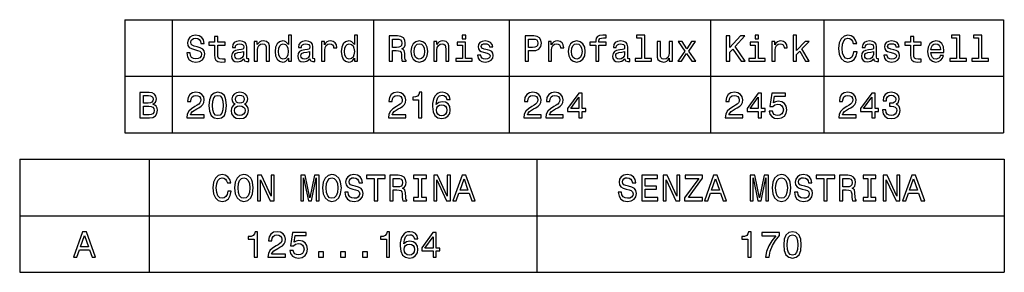
# Model space of a CAD drawing. Extents: x -1169 to 376, y -48 to 980.
# Drawn here: x 143 to 376, y 335 to 395 of the extents above; entities that cross this region are included whole.
import ezdxf

# ---------------------------------------------------------------- set-up
doc = ezdxf.new("R2010")
doc.units = 0
doc.layers.get('0').update_dxf_attribs({"linetype": 'CONTINUOUS'})

msp = doc.modelspace()

# ---------------------------------------------------------------- linework, layer by layer
at = {"color": 7}
for p, q in [((167.98, 395.15), (375.74, 395.15)), ((167.98, 381.78), (375.74, 381.78)), ((167.98, 368.42), (375.74, 368.42)), ((143.16, 362.22), (375.93, 362.22)), ((143.16, 348.86), (375.93, 348.86)), ((143.16, 335.49), (375.93, 335.49))]:
    msp.add_line(p, q, dxfattribs=at)
at = {"color": 7, "ltscale": 0.222767}
for p, q in [((167.98, 395.15), (167.98, 368.42)), ((179.19, 395.15), (179.19, 368.42)), ((226.83, 395.15), (226.83, 368.42)), ((258.85, 395.15), (258.85, 368.42)), ((306.49, 395.15), (306.49, 368.42)), ((333.3, 395.15), (333.3, 368.42)), ((375.74, 395.15), (375.74, 368.42)), ((143.16, 362.22), (143.16, 335.49)), ((173.79, 362.22), (173.79, 335.49)), ((265.38, 362.22), (265.38, 335.49)), ((375.93, 362.22), (375.93, 335.49))]:
    msp.add_line(p, q, dxfattribs=at)
at = {"color": 7}
for points in [[(183.43, 387.3), (182.64, 387.3), (182.81, 386.39), (183.24, 385.71), (183.91, 385.31), (184.81, 385.16), (185.7, 385.3), (186.37, 385.68), (186.79, 386.27), (186.94, 387.06), (186.81, 387.77), (186.45, 388.23), (185.86, 388.53), (185.08, 388.76), (184.4, 388.92), (183.96, 389.11), (183.71, 389.39), (183.63, 389.82), (183.71, 390.21), (183.94, 390.5), (184.28, 390.7), (184.76, 390.77), (185.24, 390.68), (185.62, 390.45), (185.87, 390.06), (185.99, 389.53), (186.78, 389.53), (186.78, 389.55), (186.64, 390.36), (186.24, 390.97), (185.6, 391.35), (184.73, 391.48), (183.95, 391.35), (183.35, 390.99), (182.96, 390.42), (182.82, 389.7), (182.93, 389.05), (183.26, 388.61), (183.78, 388.32), (184.49, 388.09), (185.19, 387.89), (185.72, 387.7), (186.04, 387.42), (186.15, 386.98), (186.05, 386.52), (185.78, 386.17), (185.37, 385.96), (184.84, 385.89), (184.26, 385.98), (183.81, 386.26), (183.52, 386.71)], [(189.23, 389.16), (189.23, 386.84), (189.28, 386.08), (189.52, 385.57), (190.01, 385.26), (190.83, 385.16), (191.73, 385.2), (191.73, 385.86), (191.07, 385.81), (190.47, 385.88), (190.15, 386.09), (190.01, 386.46), (189.99, 386.97), (189.99, 389.16), (191.73, 389.16), (191.73, 389.81), (189.99, 389.81), (189.99, 391.17), (189.23, 391.17), (189.23, 389.81), (187.91, 389.81), (187.91, 389.16)], [(206.67, 386.04), (206.67, 385.32), (207.43, 385.32), (207.43, 391.53), (206.68, 391.53), (206.68, 389.26), (206.1, 389.91), (205.75, 390.07), (205.34, 390.13), (204.61, 389.96), (204.04, 389.47), (203.66, 388.7), (203.54, 387.65), (203.66, 386.6), (204.04, 385.82), (204.61, 385.32), (205.34, 385.16), (205.75, 385.22), (206.11, 385.38)], [(222.29, 386.04), (222.29, 385.32), (223.05, 385.32), (223.05, 391.53), (222.3, 391.53), (222.3, 389.26), (221.72, 389.91), (221.36, 390.07), (220.96, 390.13), (220.22, 389.96), (219.65, 389.47), (219.28, 388.7), (219.15, 387.65), (219.28, 386.6), (219.65, 385.82), (220.22, 385.32), (220.96, 385.16), (221.36, 385.22), (221.73, 385.38)], [(230.5, 385.32), (231.3, 385.32), (231.3, 387.86), (232.13, 387.86), (232.73, 387.83), (233.11, 387.71), (233.32, 387.42), (233.41, 386.91), (233.45, 386.14), (233.5, 385.63), (233.6, 385.32), (234.51, 385.32), (234.51, 385.49), (234.31, 385.73), (234.24, 386.18), (234.18, 387.15), (234.04, 387.87), (233.84, 388.09), (233.53, 388.25), (233.87, 388.47), (234.11, 388.77), (234.27, 389.15), (234.32, 389.61), (234.2, 390.34), (233.86, 390.88), (233.28, 391.21), (232.51, 391.32), (230.5, 391.32)], [(248.6, 391.53), (247.8, 391.53), (247.8, 390.67), (248.6, 390.67)], [(262.63, 385.32), (263.42, 385.32), (263.42, 387.86), (264.3, 387.86), (265.2, 387.9), (265.9, 388.2), (266.36, 388.79), (266.52, 389.59), (266.4, 390.34), (266.05, 390.88), (265.48, 391.21), (264.7, 391.32), (262.63, 391.32)], [(279.33, 389.16), (279.33, 385.32), (280.09, 385.32), (280.09, 389.16), (281.82, 389.16), (281.82, 389.81), (280.09, 389.81), (280.09, 390.1), (280.15, 390.44), (280.35, 390.68), (280.69, 390.81), (281.17, 390.87), (281.82, 390.83), (281.82, 391.49), (281, 391.53), (280.26, 391.45), (279.74, 391.22), (279.43, 390.81), (279.33, 390.23), (279.33, 389.81), (277.94, 389.81), (277.94, 389.16)], [(290.2, 390.89), (290.2, 385.96), (288.63, 385.96), (288.63, 385.32), (292.52, 385.32), (292.52, 385.96), (290.96, 385.96), (290.96, 391.53), (289.01, 391.53), (289.01, 390.89)], [(310.21, 385.32), (311.01, 385.32), (311.01, 387.46), (311.72, 388.22), (313.73, 385.32), (314.7, 385.32), (312.28, 388.8), (314.63, 391.32), (313.58, 391.32), (311.01, 388.55), (311.01, 391.32), (310.21, 391.32)], [(317.86, 391.53), (317.05, 391.53), (317.05, 390.67), (317.86, 390.67)], [(326.02, 385.32), (326.78, 385.32), (326.78, 386.96), (327.57, 387.73), (328.94, 385.32), (329.79, 385.32), (328.09, 388.25), (329.84, 389.97), (328.88, 389.97), (326.78, 387.87), (326.78, 391.53), (326.02, 391.53)], [(340.31, 387.55), (340.13, 386.83), (339.85, 386.31), (339.45, 385.99), (338.98, 385.89), (338.42, 386.04), (337.98, 386.51), (337.69, 387.27), (337.59, 388.32), (337.69, 389.37), (337.97, 390.14), (338.41, 390.61), (338.98, 390.77), (339.4, 390.68), (339.75, 390.44), (340.03, 390.05), (340.22, 389.52), (341.04, 389.52), (340.78, 390.34), (340.33, 390.96), (339.72, 391.35), (338.98, 391.49), (338.07, 391.27), (337.37, 390.67), (336.92, 389.67), (336.76, 388.32), (336.92, 386.98), (337.37, 385.98), (338.07, 385.37), (338.98, 385.16), (339.79, 385.32), (340.44, 385.78), (340.9, 386.53), (341.14, 387.55)], [(353.75, 389.16), (353.75, 386.84), (353.8, 386.08), (354.05, 385.57), (354.53, 385.26), (355.35, 385.16), (356.25, 385.2), (356.25, 385.86), (355.59, 385.81), (355, 385.88), (354.68, 386.09), (354.54, 386.46), (354.51, 386.97), (354.51, 389.16), (356.25, 389.16), (356.25, 389.81), (354.51, 389.81), (354.51, 391.17), (353.75, 391.17), (353.75, 389.81), (352.44, 389.81), (352.44, 389.16)], [(364.65, 390.89), (364.65, 385.96), (363.09, 385.96), (363.09, 385.32), (366.97, 385.32), (366.97, 385.96), (365.41, 385.96), (365.41, 391.53), (363.46, 391.53), (363.46, 390.89)], [(369.86, 390.89), (369.86, 385.96), (368.29, 385.96), (368.29, 385.32), (372.18, 385.32), (372.18, 385.96), (370.62, 385.96), (370.62, 391.53), (368.66, 391.53), (368.66, 390.89)], [(196.17, 385.93), (196.17, 385.9), (196.21, 385.61), (196.34, 385.4), (196.89, 385.24), (197.31, 385.31), (197.31, 385.89), (197.13, 385.87), (196.89, 385.98), (196.84, 386.33), (196.84, 388.73), (196.74, 389.34), (196.44, 389.78), (195.91, 390.04), (195.17, 390.13), (194.44, 390.03), (193.9, 389.73), (193.57, 389.27), (193.45, 388.67), (193.45, 388.62), (194.14, 388.62), (194.2, 388.98), (194.39, 389.24), (194.7, 389.4), (195.14, 389.46), (195.56, 389.41), (195.87, 389.28), (196.05, 389.06), (196.11, 388.75), (196.07, 388.38), (195.94, 388.2), (195.59, 388.12), (194.94, 388.05), (194.2, 387.89), (193.67, 387.61), (193.36, 387.18), (193.26, 386.54), (193.35, 385.97), (193.62, 385.55), (194.05, 385.28), (194.65, 385.19), (195.45, 385.37)], [(198.62, 385.32), (199.38, 385.32), (199.38, 388), (199.45, 388.62), (199.71, 389.07), (200.09, 389.34), (200.61, 389.45), (201.03, 389.36), (201.29, 389.13), (201.42, 388.74), (201.46, 388.22), (201.46, 385.32), (202.22, 385.32), (202.22, 388.38), (202.19, 388.99), (202.03, 389.5), (201.52, 389.97), (200.73, 390.13), (200.28, 390.07), (199.91, 389.91), (199.59, 389.63), (199.34, 389.26), (199.34, 389.97), (198.62, 389.97)], [(205.47, 389.45), (205.97, 389.33), (206.35, 388.99), (206.58, 388.43), (206.66, 387.65), (206.58, 386.86), (206.35, 386.3), (205.97, 385.96), (205.47, 385.84), (205, 385.96), (204.63, 386.3), (204.39, 386.87), (204.31, 387.65), (204.39, 388.42), (204.63, 388.98), (205, 389.33)], [(211.78, 385.93), (211.78, 385.9), (211.83, 385.61), (211.96, 385.4), (212.5, 385.24), (212.92, 385.31), (212.92, 385.89), (212.74, 385.87), (212.5, 385.98), (212.46, 386.33), (212.46, 388.73), (212.35, 389.34), (212.05, 389.78), (211.52, 390.04), (210.78, 390.13), (210.05, 390.03), (209.52, 389.73), (209.18, 389.27), (209.07, 388.67), (209.07, 388.62), (209.75, 388.62), (209.81, 388.98), (210, 389.24), (210.31, 389.4), (210.75, 389.46), (211.18, 389.41), (211.48, 389.28), (211.66, 389.06), (211.72, 388.75), (211.69, 388.38), (211.55, 388.2), (211.2, 388.12), (210.56, 388.05), (209.81, 387.89), (209.28, 387.61), (208.97, 387.18), (208.88, 386.54), (208.96, 385.97), (209.23, 385.55), (209.66, 385.28), (210.26, 385.19), (211.07, 385.37)], [(214.52, 385.32), (215.28, 385.32), (215.28, 387.98), (215.35, 388.62), (215.59, 389.08), (215.97, 389.35), (216.48, 389.45), (216.86, 389.39), (217.14, 389.21), (217.32, 388.92), (217.38, 388.52), (218.15, 388.52), (218.04, 389.22), (217.76, 389.72), (217.28, 390.03), (216.63, 390.13), (216.19, 390.06), (215.81, 389.89), (215.47, 389.59), (215.21, 389.2), (215.21, 389.97), (214.52, 389.97)], [(221.09, 389.45), (221.59, 389.33), (221.97, 388.99), (222.19, 388.43), (222.28, 387.65), (222.19, 386.86), (221.97, 386.3), (221.59, 385.96), (221.09, 385.84), (220.61, 385.96), (220.25, 386.3), (220.01, 386.87), (219.93, 387.65), (220.01, 388.42), (220.25, 388.98), (220.61, 389.33)], [(232.28, 390.59), (232.81, 390.54), (233.18, 390.37), (233.41, 390.07), (233.49, 389.59), (233.41, 389.09), (233.17, 388.79), (232.77, 388.64), (232.23, 388.59), (231.3, 388.59), (231.3, 390.59)], [(235.62, 387.64), (235.76, 386.59), (236.15, 385.81), (236.79, 385.32), (237.63, 385.16), (238.47, 385.32), (239.1, 385.8), (239.5, 386.58), (239.65, 387.64), (239.5, 388.7), (239.1, 389.48), (238.47, 389.96), (237.63, 390.13), (236.79, 389.96), (236.15, 389.47), (235.76, 388.7)], [(236.4, 387.65), (236.47, 388.43), (236.72, 388.99), (237.11, 389.34), (237.63, 389.46), (238.15, 389.34), (238.54, 389), (238.78, 388.43), (238.87, 387.65), (238.78, 386.86), (238.54, 386.29), (238.15, 385.95), (237.63, 385.83), (237.11, 385.95), (236.72, 386.29), (236.47, 386.86)], [(241.05, 385.32), (241.81, 385.32), (241.81, 388), (241.89, 388.62), (242.14, 389.07), (242.53, 389.34), (243.05, 389.45), (243.46, 389.36), (243.72, 389.13), (243.85, 388.74), (243.89, 388.22), (243.89, 385.32), (244.65, 385.32), (244.65, 388.38), (244.62, 388.99), (244.46, 389.5), (243.95, 389.97), (243.16, 390.13), (242.72, 390.07), (242.35, 389.91), (242.03, 389.63), (241.77, 389.26), (241.77, 389.97), (241.05, 389.97)], [(248.58, 385.96), (248.58, 389.81), (246.62, 389.81), (246.62, 389.16), (247.82, 389.16), (247.82, 385.96), (246.26, 385.96), (246.26, 385.32), (250.15, 385.32), (250.15, 385.96)], [(253.73, 388.03), (253, 388.2), (252.45, 388.4), (252.27, 388.81), (252.32, 389.09), (252.5, 389.3), (252.8, 389.43), (253.22, 389.48), (253.63, 389.43), (253.95, 389.27), (254.15, 389.04), (254.24, 388.73), (254.98, 388.73), (254.98, 388.75), (254.86, 389.31), (254.5, 389.75), (253.95, 390.03), (253.22, 390.13), (252.49, 390.03), (251.95, 389.74), (251.61, 389.32), (251.51, 388.78), (251.59, 388.26), (251.83, 387.9), (252.23, 387.64), (252.81, 387.46), (253.65, 387.25), (254.17, 387.04), (254.31, 386.86), (254.36, 386.6), (254.28, 386.28), (254.08, 386.04), (253.74, 385.89), (253.29, 385.83), (252.81, 385.89), (252.47, 386.07), (252.24, 386.36), (252.14, 386.77), (251.41, 386.77), (251.53, 386.08), (251.88, 385.57), (252.44, 385.27), (253.22, 385.16), (254.03, 385.27), (254.63, 385.57), (254.99, 386.06), (255.12, 386.69), (255.03, 387.23), (254.76, 387.61), (254.32, 387.85)], [(264.49, 390.59), (265.01, 390.54), (265.39, 390.37), (265.61, 390.07), (265.69, 389.59), (265.6, 389.09), (265.37, 388.79), (264.97, 388.64), (264.43, 388.59), (263.42, 388.59), (263.42, 390.59)], [(268.15, 385.32), (268.91, 385.32), (268.91, 387.98), (268.99, 388.62), (269.22, 389.08), (269.6, 389.35), (270.11, 389.45), (270.49, 389.39), (270.78, 389.21), (270.95, 388.92), (271.01, 388.52), (271.78, 388.52), (271.68, 389.22), (271.39, 389.72), (270.92, 390.03), (270.27, 390.13), (269.83, 390.06), (269.45, 389.89), (269.11, 389.59), (268.84, 389.2), (268.84, 389.97), (268.15, 389.97)], [(272.85, 387.64), (272.98, 386.59), (273.38, 385.81), (274.01, 385.32), (274.86, 385.16), (275.7, 385.32), (276.33, 385.8), (276.73, 386.58), (276.88, 387.64), (276.73, 388.7), (276.33, 389.48), (275.7, 389.96), (274.86, 390.13), (274.01, 389.96), (273.38, 389.47), (272.98, 388.7)], [(273.62, 387.65), (273.7, 388.43), (273.94, 388.99), (274.33, 389.34), (274.86, 389.46), (275.38, 389.34), (275.77, 389), (276.01, 388.43), (276.1, 387.65), (276.01, 386.86), (275.77, 386.29), (275.38, 385.95), (274.86, 385.83), (274.33, 385.95), (273.94, 386.29), (273.7, 386.86)], [(286.24, 385.93), (286.24, 385.9), (286.28, 385.61), (286.41, 385.4), (286.96, 385.24), (287.38, 385.31), (287.38, 385.89), (287.2, 385.87), (286.96, 385.98), (286.91, 386.33), (286.91, 388.73), (286.81, 389.34), (286.51, 389.78), (285.98, 390.04), (285.24, 390.13), (284.51, 390.03), (283.97, 389.73), (283.64, 389.27), (283.52, 388.67), (283.52, 388.62), (284.21, 388.62), (284.27, 388.98), (284.46, 389.24), (284.77, 389.4), (285.21, 389.46), (285.63, 389.41), (285.94, 389.28), (286.12, 389.06), (286.18, 388.75), (286.14, 388.38), (286.01, 388.2), (285.66, 388.12), (285.01, 388.05), (284.27, 387.89), (283.74, 387.61), (283.43, 387.18), (283.33, 386.54), (283.42, 385.97), (283.69, 385.55), (284.12, 385.28), (284.72, 385.19), (285.52, 385.37)], [(297.47, 389.97), (296.71, 389.97), (296.71, 387.29), (296.62, 386.66), (296.37, 386.21), (295.98, 385.94), (295.47, 385.85), (295.07, 385.92), (294.81, 386.13), (294.66, 386.48), (294.62, 386.98), (294.62, 389.97), (293.86, 389.97), (293.86, 386.91), (293.89, 386.3), (294.05, 385.79), (294.56, 385.32), (295.36, 385.16), (295.79, 385.22), (296.16, 385.38), (296.48, 385.64), (296.74, 386.03), (296.74, 385.32), (297.47, 385.32)], [(299.65, 385.32), (300.84, 387.13), (302.07, 385.32), (302.98, 385.32), (301.32, 387.72), (302.89, 389.97), (302.01, 389.97), (300.88, 388.28), (299.74, 389.97), (298.84, 389.97), (300.38, 387.71), (298.76, 385.32)], [(317.83, 385.96), (317.83, 389.81), (315.88, 389.81), (315.88, 389.16), (317.07, 389.16), (317.07, 385.96), (315.51, 385.96), (315.51, 385.32), (319.4, 385.32), (319.4, 385.96)], [(320.99, 385.32), (321.75, 385.32), (321.75, 387.98), (321.83, 388.62), (322.07, 389.08), (322.45, 389.35), (322.96, 389.45), (323.34, 389.39), (323.62, 389.21), (323.79, 388.92), (323.86, 388.52), (324.62, 388.52), (324.52, 389.22), (324.24, 389.72), (323.76, 390.03), (323.11, 390.13), (322.67, 390.06), (322.29, 389.89), (321.95, 389.59), (321.69, 389.2), (321.69, 389.97), (320.99, 389.97)], [(345.08, 385.93), (345.08, 385.9), (345.12, 385.61), (345.25, 385.4), (345.8, 385.24), (346.22, 385.31), (346.22, 385.89), (346.04, 385.87), (345.8, 385.98), (345.75, 386.33), (345.75, 388.73), (345.65, 389.34), (345.35, 389.78), (344.82, 390.04), (344.08, 390.13), (343.35, 390.03), (342.81, 389.73), (342.48, 389.27), (342.37, 388.67), (342.37, 388.62), (343.05, 388.62), (343.11, 388.98), (343.3, 389.24), (343.61, 389.4), (344.05, 389.46), (344.47, 389.41), (344.78, 389.28), (344.96, 389.06), (345.02, 388.75), (344.98, 388.38), (344.85, 388.2), (344.5, 388.12), (343.85, 388.05), (343.11, 387.89), (342.58, 387.61), (342.27, 387.18), (342.18, 386.54), (342.26, 385.97), (342.53, 385.55), (342.96, 385.28), (343.56, 385.19), (344.36, 385.37)], [(349.8, 388.03), (349.07, 388.2), (348.52, 388.4), (348.34, 388.81), (348.39, 389.09), (348.57, 389.3), (348.87, 389.43), (349.29, 389.48), (349.7, 389.43), (350.02, 389.27), (350.22, 389.04), (350.31, 388.73), (351.05, 388.73), (351.05, 388.75), (350.92, 389.31), (350.57, 389.75), (350.02, 390.03), (349.29, 390.13), (348.56, 390.03), (348.02, 389.74), (347.68, 389.32), (347.58, 388.78), (347.66, 388.26), (347.9, 387.9), (348.3, 387.64), (348.88, 387.46), (349.72, 387.25), (350.24, 387.04), (350.38, 386.86), (350.43, 386.6), (350.35, 386.28), (350.15, 386.04), (349.81, 385.89), (349.36, 385.83), (348.88, 385.89), (348.54, 386.07), (348.3, 386.36), (348.21, 386.77), (347.47, 386.77), (347.6, 386.08), (347.95, 385.57), (348.51, 385.27), (349.29, 385.16), (350.1, 385.27), (350.7, 385.57), (351.06, 386.06), (351.19, 386.69), (351.1, 387.23), (350.83, 387.61), (350.39, 387.85)], [(358.6, 387.42), (361.64, 387.42), (361.65, 387.78), (361.52, 388.77), (361.13, 389.52), (360.53, 389.97), (359.73, 390.13), (358.94, 389.96), (358.33, 389.47), (357.94, 388.69), (357.81, 387.65), (357.94, 386.59), (358.32, 385.81), (358.92, 385.32), (359.7, 385.16), (360.37, 385.27), (360.93, 385.57), (361.33, 386.03), (361.57, 386.66), (360.81, 386.66), (360.66, 386.31), (360.43, 386.05), (359.79, 385.84), (359.3, 385.94), (358.93, 386.24), (358.69, 386.73), (358.6, 387.4)], [(358.6, 388.06), (358.7, 388.66), (358.93, 389.1), (359.28, 389.37), (359.75, 389.47), (360.21, 389.37), (360.56, 389.1), (360.78, 388.66), (360.86, 388.06)], [(196.08, 386.95), (195.98, 386.5), (195.7, 386.15), (195.29, 385.93), (194.78, 385.85), (194.45, 385.89), (194.22, 386.03), (194.07, 386.27), (194.03, 386.61), (194.06, 386.91), (194.2, 387.13), (194.75, 387.37), (195.45, 387.48), (196.08, 387.68)], [(211.7, 386.95), (211.59, 386.5), (211.32, 386.15), (210.9, 385.93), (210.39, 385.85), (210.06, 385.89), (209.83, 386.03), (209.68, 386.27), (209.64, 386.61), (209.67, 386.91), (209.81, 387.13), (210.37, 387.37), (211.07, 387.48), (211.7, 387.68)], [(286.15, 386.95), (286.05, 386.5), (285.77, 386.15), (285.36, 385.93), (284.85, 385.85), (284.52, 385.89), (284.28, 386.03), (284.14, 386.27), (284.09, 386.61), (284.13, 386.91), (284.27, 387.13), (284.82, 387.37), (285.52, 387.48), (286.15, 387.68)], [(344.99, 386.95), (344.89, 386.5), (344.61, 386.15), (344.2, 385.93), (343.69, 385.85), (343.36, 385.89), (343.13, 386.03), (342.98, 386.27), (342.94, 386.61), (342.97, 386.91), (343.11, 387.13), (343.66, 387.37), (344.36, 387.48), (344.99, 387.68)], [(174.67, 375.2), (175.27, 375.7), (175.43, 376.04), (175.48, 376.45), (175.37, 377.1), (175.03, 377.57), (174.49, 377.85), (173.73, 377.96), (171.59, 377.96), (171.59, 371.96), (173.85, 371.96), (174.65, 372.08), (175.25, 372.43), (175.62, 373), (175.75, 373.76), (175.67, 374.27), (175.46, 374.69), (175.13, 375)], [(173.56, 375.47), (172.39, 375.47), (172.39, 377.24), (173.63, 377.24), (174.1, 377.19), (174.43, 377.03), (174.62, 376.76), (174.69, 376.37), (174.62, 375.97), (174.41, 375.69), (174.05, 375.52)], [(182.68, 371.96), (186.81, 371.96), (186.81, 372.7), (183.55, 372.7), (183.73, 373.11), (184.04, 373.44), (185, 374.06), (185.51, 374.32), (186.08, 374.69), (186.49, 375.12), (186.72, 375.63), (186.81, 376.21), (186.66, 376.94), (186.25, 377.51), (185.63, 377.87), (184.83, 378), (184, 377.85), (183.37, 377.45), (182.96, 376.8), (182.82, 375.94), (182.82, 375.82), (183.61, 375.82), (183.61, 375.89), (183.69, 376.48), (183.92, 376.91), (184.29, 377.19), (184.78, 377.28), (185.28, 377.2), (185.66, 376.98), (185.9, 376.64), (185.98, 376.22), (185.92, 375.82), (185.76, 375.49), (185.48, 375.19), (185.1, 374.93), (184.59, 374.66), (183.75, 374.12), (183.15, 373.55), (182.79, 372.86), (182.68, 371.98)], [(187.91, 374.89), (188.04, 373.53), (188.45, 372.56), (189.1, 371.98), (190, 371.78), (190.89, 371.98), (191.54, 372.56), (191.93, 373.53), (192.07, 374.89), (191.93, 376.24), (191.77, 376.77), (191.54, 377.21), (190.89, 377.8), (190, 378), (189.1, 377.8), (188.45, 377.21), (188.04, 376.24)], [(188.74, 374.89), (188.81, 375.93), (189.03, 376.69), (189.42, 377.13), (190, 377.28), (190.57, 377.13), (190.96, 376.69), (191.17, 375.93), (191.24, 374.89), (191.17, 373.83), (190.96, 373.08), (190.57, 372.64), (190, 372.49), (189.42, 372.64), (189.03, 373.08), (188.81, 373.83)], [(194.13, 375.19), (193.69, 374.95), (193.39, 374.61), (193.2, 374.19), (193.13, 373.68), (193.27, 372.91), (193.67, 372.31), (194.32, 371.93), (195.2, 371.78), (196.07, 371.93), (196.72, 372.31), (197.12, 372.91), (197.27, 373.68), (197.2, 374.19), (197.02, 374.61), (196.71, 374.95), (196.27, 375.19), (196.62, 375.4), (196.86, 375.68), (197.01, 376.03), (197.06, 376.45), (196.92, 377.07), (196.56, 377.56), (195.97, 377.88), (195.2, 378), (194.42, 377.88), (193.83, 377.56), (193.46, 377.07), (193.33, 376.45), (193.38, 376.03), (193.52, 375.68)], [(194.15, 376.38), (194.22, 376.76), (194.43, 377.06), (194.76, 377.24), (195.2, 377.31), (195.63, 377.24), (195.96, 377.06), (196.17, 376.76), (196.25, 376.38), (196.17, 376), (195.96, 375.69), (195.63, 375.49), (195.2, 375.43), (194.76, 375.5), (194.43, 375.69), (194.22, 376)], [(230.32, 371.96), (234.44, 371.96), (234.44, 372.7), (231.18, 372.7), (231.37, 373.11), (231.68, 373.44), (232.64, 374.06), (233.15, 374.32), (233.72, 374.69), (234.12, 375.12), (234.36, 375.63), (234.44, 376.21), (234.3, 376.94), (233.89, 377.51), (233.27, 377.87), (232.46, 378), (231.63, 377.85), (231, 377.45), (230.6, 376.8), (230.46, 375.94), (230.46, 375.82), (231.24, 375.82), (231.24, 375.89), (231.32, 376.48), (231.56, 376.91), (231.93, 377.19), (232.42, 377.28), (232.92, 377.2), (233.29, 376.98), (233.54, 376.64), (233.62, 376.22), (233.56, 375.82), (233.4, 375.49), (233.12, 375.19), (232.74, 374.93), (232.23, 374.66), (231.38, 374.12), (230.79, 373.55), (230.43, 372.86), (230.32, 371.98)], [(237.48, 371.96), (238.26, 371.96), (238.26, 378), (237.68, 378), (237.52, 377.47), (237.21, 377.12), (236.73, 376.91), (236.08, 376.84), (236.08, 376.23), (237.48, 376.23)], [(244.91, 376.34), (244.75, 377.04), (244.37, 377.56), (243.78, 377.89), (243.02, 378), (242.51, 377.94), (242.07, 377.78), (241.68, 377.51), (241.35, 377.13), (241.09, 376.65), (240.9, 376.07), (240.78, 375.39), (240.75, 374.62), (240.88, 373.39), (241.31, 372.5), (241.99, 371.97), (242.92, 371.78), (243.76, 371.94), (244.4, 372.35), (244.82, 372.99), (244.96, 373.8), (244.82, 374.62), (244.42, 375.25), (243.81, 375.65), (243.05, 375.79), (242.22, 375.61), (241.61, 375.12), (241.74, 376.07), (242.02, 376.76), (242.44, 377.16), (243.03, 377.3), (243.46, 377.23), (243.79, 377.05), (244.01, 376.75), (244.12, 376.34)], [(262.34, 371.96), (266.47, 371.96), (266.47, 372.7), (263.21, 372.7), (263.39, 373.11), (263.7, 373.44), (264.66, 374.06), (265.17, 374.32), (265.74, 374.69), (266.15, 375.12), (266.38, 375.63), (266.47, 376.21), (266.32, 376.94), (265.91, 377.51), (265.29, 377.87), (264.49, 378), (263.66, 377.85), (263.03, 377.45), (262.62, 376.8), (262.48, 375.94), (262.48, 375.82), (263.27, 375.82), (263.27, 375.89), (263.35, 376.48), (263.58, 376.91), (263.95, 377.19), (264.44, 377.28), (264.94, 377.2), (265.32, 376.98), (265.56, 376.64), (265.64, 376.22), (265.58, 375.82), (265.42, 375.49), (265.14, 375.19), (264.76, 374.93), (264.25, 374.66), (263.41, 374.12), (262.81, 373.55), (262.45, 372.86), (262.34, 371.98)], [(267.55, 371.96), (271.67, 371.96), (271.67, 372.7), (268.41, 372.7), (268.59, 373.11), (268.9, 373.44), (269.86, 374.06), (270.37, 374.32), (270.94, 374.69), (271.35, 375.12), (271.58, 375.63), (271.67, 376.21), (271.52, 376.94), (271.12, 377.51), (270.49, 377.87), (269.69, 378), (268.86, 377.85), (268.23, 377.45), (267.82, 376.8), (267.69, 375.94), (267.69, 375.82), (268.47, 375.82), (268.47, 375.89), (268.55, 376.48), (268.78, 376.91), (269.15, 377.19), (269.65, 377.28), (270.15, 377.2), (270.52, 376.98), (270.76, 376.64), (270.85, 376.22), (270.79, 375.82), (270.62, 375.49), (270.35, 375.19), (269.97, 374.93), (269.46, 374.66), (268.61, 374.12), (268.01, 373.55), (267.66, 372.86), (267.55, 371.98)], [(275.34, 371.96), (276.11, 371.96), (276.11, 373.44), (276.97, 373.44), (276.97, 374.14), (276.11, 374.14), (276.11, 377.83), (275.33, 377.83), (272.7, 374.21), (272.7, 373.44), (275.34, 373.44)], [(309.98, 371.96), (314.1, 371.96), (314.1, 372.7), (310.84, 372.7), (311.03, 373.11), (311.34, 373.44), (312.3, 374.06), (312.81, 374.32), (313.38, 374.69), (313.78, 375.12), (314.02, 375.63), (314.1, 376.21), (313.96, 376.94), (313.55, 377.51), (312.93, 377.87), (312.12, 378), (311.29, 377.85), (310.66, 377.45), (310.26, 376.8), (310.12, 375.94), (310.12, 375.82), (310.9, 375.82), (310.9, 375.89), (310.98, 376.48), (311.22, 376.91), (311.59, 377.19), (312.08, 377.28), (312.58, 377.2), (312.95, 376.98), (313.2, 376.64), (313.28, 376.22), (313.22, 375.82), (313.06, 375.49), (312.78, 375.19), (312.4, 374.93), (311.89, 374.66), (311.04, 374.12), (310.45, 373.55), (310.09, 372.86), (309.98, 371.98)], [(317.77, 371.96), (318.55, 371.96), (318.55, 373.44), (319.4, 373.44), (319.4, 374.14), (318.55, 374.14), (318.55, 377.83), (317.76, 377.83), (315.13, 374.21), (315.13, 373.44), (317.77, 373.44)], [(320.35, 373.52), (320.54, 372.81), (320.97, 372.26), (321.59, 371.91), (322.39, 371.78), (323.26, 371.94), (323.94, 372.36), (324.37, 373.04), (324.54, 373.9), (324.39, 374.71), (323.98, 375.34), (323.33, 375.74), (322.49, 375.89), (321.84, 375.79), (321.34, 375.5), (321.58, 377.12), (324.21, 377.12), (324.21, 377.83), (321, 377.83), (320.53, 374.65), (321.22, 374.65), (321.72, 375.05), (322.36, 375.2), (322.91, 375.1), (323.34, 374.83), (323.6, 374.4), (323.7, 373.86), (323.6, 373.32), (323.33, 372.89), (322.9, 372.62), (322.36, 372.53), (321.9, 372.59), (321.55, 372.79), (321.29, 373.1), (321.16, 373.52)], [(336.8, 371.96), (340.92, 371.96), (340.92, 372.7), (337.66, 372.7), (337.84, 373.11), (338.15, 373.44), (339.11, 374.06), (339.62, 374.32), (340.2, 374.69), (340.6, 375.12), (340.83, 375.63), (340.92, 376.21), (340.77, 376.94), (340.37, 377.51), (339.75, 377.87), (338.94, 378), (338.11, 377.85), (337.48, 377.45), (337.07, 376.8), (336.94, 375.94), (336.94, 375.82), (337.72, 375.82), (337.72, 375.89), (337.8, 376.48), (338.03, 376.91), (338.41, 377.19), (338.9, 377.28), (339.4, 377.2), (339.77, 376.98), (340.01, 376.64), (340.1, 376.22), (340.04, 375.82), (339.88, 375.49), (339.6, 375.19), (339.22, 374.93), (338.71, 374.66), (337.86, 374.12), (337.26, 373.55), (336.91, 372.86), (336.8, 371.98)], [(344.59, 371.96), (345.37, 371.96), (345.37, 373.44), (346.22, 373.44), (346.22, 374.14), (345.37, 374.14), (345.37, 377.83), (344.58, 377.83), (341.95, 374.21), (341.95, 373.44), (344.59, 373.44)], [(347.14, 373.84), (347.14, 373.78), (347.28, 372.95), (347.68, 372.33), (348.32, 371.93), (349.17, 371.78), (350.07, 371.93), (350.74, 372.31), (351.18, 372.92), (351.33, 373.7), (351.26, 374.21), (351.07, 374.62), (350.76, 374.94), (350.35, 375.17), (350.91, 375.64), (351.11, 376.38), (350.98, 377.06), (350.6, 377.57), (350, 377.89), (349.17, 378), (348.39, 377.86), (347.79, 377.48), (347.41, 376.88), (347.28, 376.07), (347.28, 376.01), (348.05, 376.01), (348.11, 376.57), (348.34, 376.96), (348.7, 377.21), (349.21, 377.29), (349.66, 377.22), (349.99, 377.04), (350.19, 376.75), (350.27, 376.35), (350.19, 375.93), (349.98, 375.64), (349.62, 375.47), (349.13, 375.42), (348.79, 375.42), (348.79, 374.74), (349.21, 374.76), (349.76, 374.68), (350.16, 374.47), (350.41, 374.14), (350.49, 373.7), (350.4, 373.19), (350.15, 372.82), (349.75, 372.59), (349.22, 372.51), (348.68, 372.6), (348.28, 372.86), (348.03, 373.27), (347.93, 373.84)], [(193.96, 373.7), (194.04, 374.15), (194.29, 374.5), (194.68, 374.72), (195.2, 374.8), (195.71, 374.72), (196.1, 374.5), (196.35, 374.15), (196.44, 373.7), (196.35, 373.2), (196.1, 372.83), (195.71, 372.59), (195.2, 372.51), (194.68, 372.59), (194.29, 372.83), (194.04, 373.2)], [(244.13, 373.79), (244.03, 373.25), (243.79, 372.83), (243.4, 372.55), (242.92, 372.47), (242.41, 372.55), (242.02, 372.82), (241.77, 373.24), (241.69, 373.78), (241.77, 374.32), (242.02, 374.72), (242.41, 374.98), (242.95, 375.08), (243.42, 374.98), (243.79, 374.73), (244.03, 374.33)], [(273.43, 374.14), (275.34, 376.83), (275.34, 374.14)], [(315.86, 374.14), (317.77, 376.83), (317.77, 374.14)], [(342.68, 374.14), (344.59, 376.83), (344.59, 374.14)], [(173.75, 372.68), (172.39, 372.68), (172.39, 374.74), (173.67, 374.74), (174.22, 374.68), (174.61, 374.5), (174.84, 374.19), (174.92, 373.74), (174.84, 373.26), (174.62, 372.93), (174.26, 372.74)], [(192.36, 354.63), (192.19, 353.9), (191.9, 353.38), (191.5, 353.06), (191.04, 352.96), (190.47, 353.11), (190.03, 353.58), (189.74, 354.34), (189.64, 355.4), (189.74, 356.44), (190.02, 357.21), (190.46, 357.68), (191.04, 357.84), (191.45, 357.76), (191.8, 357.51), (192.08, 357.13), (192.27, 356.59), (193.09, 356.59), (192.83, 357.41), (192.38, 358.03), (191.77, 358.42), (191.04, 358.56), (190.12, 358.34), (189.42, 357.74), (188.97, 356.74), (188.81, 355.4), (188.97, 354.05), (189.42, 353.05), (190.12, 352.44), (191.04, 352.23), (191.84, 352.4), (192.49, 352.85), (192.95, 353.61), (193.19, 354.63)], [(193.94, 355.4), (194.1, 354.05), (194.55, 353.05), (195.25, 352.44), (196.16, 352.23), (197.07, 352.44), (197.78, 353.05), (198.22, 354.05), (198.38, 355.4), (198.22, 356.74), (198.03, 357.28), (197.78, 357.73), (197.07, 358.34), (196.64, 358.5), (196.16, 358.56), (195.24, 358.34), (194.54, 357.74), (194.1, 356.74)], [(214.76, 355.4), (214.91, 354.05), (215.36, 353.05), (216.06, 352.44), (216.98, 352.23), (217.89, 352.44), (218.6, 353.05), (219.04, 354.05), (219.2, 355.4), (219.04, 356.74), (218.85, 357.28), (218.6, 357.73), (217.89, 358.34), (217.46, 358.5), (216.98, 358.56), (216.06, 358.34), (215.36, 357.74), (214.91, 356.74)], [(220.82, 354.38), (220.03, 354.38), (220.21, 353.46), (220.64, 352.79), (221.3, 352.38), (222.2, 352.23), (223.09, 352.37), (223.76, 352.75), (224.18, 353.35), (224.34, 354.13), (224.21, 354.84), (223.85, 355.3), (223.26, 355.6), (222.47, 355.83), (221.8, 355.99), (221.36, 356.18), (221.1, 356.46), (221.03, 356.89), (221.1, 357.28), (221.33, 357.57), (221.67, 357.77), (222.15, 357.84), (222.63, 357.76), (223.02, 357.52), (223.27, 357.13), (223.39, 356.61), (224.17, 356.61), (224.17, 356.62), (224.04, 357.44), (223.63, 358.04), (222.99, 358.42), (222.12, 358.55), (221.35, 358.42), (220.74, 358.06), (220.35, 357.5), (220.21, 356.77), (220.33, 356.12), (220.65, 355.68), (221.17, 355.39), (221.88, 355.16), (222.58, 354.96), (223.11, 354.77), (223.43, 354.5), (223.54, 354.05), (223.44, 353.59), (223.17, 353.24), (222.76, 353.03), (222.24, 352.96), (221.65, 353.05), (221.2, 353.33), (220.91, 353.78)], [(285.46, 354.38), (284.67, 354.38), (284.85, 353.46), (285.28, 352.79), (285.94, 352.38), (286.84, 352.23), (287.73, 352.37), (288.4, 352.75), (288.82, 353.35), (288.98, 354.13), (288.85, 354.84), (288.49, 355.3), (287.9, 355.6), (287.11, 355.83), (286.44, 355.99), (286, 356.18), (285.74, 356.46), (285.67, 356.89), (285.74, 357.28), (285.97, 357.57), (286.32, 357.77), (286.79, 357.84), (287.27, 357.76), (287.66, 357.52), (287.91, 357.13), (288.03, 356.61), (288.81, 356.61), (288.81, 356.62), (288.68, 357.44), (288.27, 358.04), (287.63, 358.42), (286.76, 358.55), (285.99, 358.42), (285.38, 358.06), (284.99, 357.5), (284.85, 356.77), (284.97, 356.12), (285.29, 355.68), (285.81, 355.39), (286.52, 355.16), (287.22, 354.96), (287.75, 354.77), (288.07, 354.5), (288.18, 354.05), (288.08, 353.59), (287.81, 353.24), (287.4, 353.03), (286.88, 352.96), (286.29, 353.05), (285.84, 353.33), (285.55, 353.78)], [(321.04, 355.4), (321.19, 354.05), (321.64, 353.05), (322.34, 352.44), (323.26, 352.23), (324.17, 352.44), (324.87, 353.05), (325.32, 354.05), (325.48, 355.4), (325.32, 356.74), (325.12, 357.28), (324.87, 357.73), (324.17, 358.34), (323.73, 358.5), (323.26, 358.56), (322.33, 358.34), (321.63, 357.74), (321.19, 356.74)], [(327.1, 354.38), (326.31, 354.38), (326.48, 353.46), (326.91, 352.79), (327.58, 352.38), (328.48, 352.23), (329.37, 352.37), (330.04, 352.75), (330.46, 353.35), (330.61, 354.13), (330.49, 354.84), (330.12, 355.3), (329.53, 355.6), (328.75, 355.83), (328.07, 355.99), (327.63, 356.18), (327.38, 356.46), (327.3, 356.89), (327.38, 357.28), (327.61, 357.57), (327.95, 357.77), (328.43, 357.84), (328.91, 357.76), (329.29, 357.52), (329.54, 357.13), (329.66, 356.61), (330.45, 356.61), (330.45, 356.62), (330.31, 357.44), (329.91, 358.04), (329.27, 358.42), (328.4, 358.55), (327.62, 358.42), (327.02, 358.06), (326.63, 357.5), (326.49, 356.77), (326.6, 356.12), (326.93, 355.68), (327.45, 355.39), (328.16, 355.16), (328.86, 354.96), (329.39, 354.77), (329.71, 354.5), (329.82, 354.05), (329.72, 353.59), (329.45, 353.24), (329.04, 353.03), (328.51, 352.96), (327.93, 353.05), (327.48, 353.33), (327.19, 353.78)], [(194.77, 355.4), (194.87, 356.44), (195.15, 357.21), (195.59, 357.68), (196.16, 357.84), (196.72, 357.68), (197.16, 357.2), (197.45, 356.43), (197.55, 355.4), (197.45, 354.35), (197.16, 353.58), (196.72, 353.11), (196.16, 352.96), (195.59, 353.11), (195.15, 353.58), (194.87, 354.34)], [(199.4, 352.4), (200.11, 352.4), (200.11, 357.32), (202.41, 352.4), (203.34, 352.4), (203.34, 358.4), (202.61, 358.4), (202.61, 353.48), (200.34, 358.4), (199.4, 358.4)], [(209.61, 352.4), (210.28, 352.4), (210.28, 357.84), (211.4, 352.4), (212.15, 352.4), (213.26, 357.84), (213.26, 352.4), (213.94, 352.4), (213.94, 358.4), (212.88, 358.4), (211.78, 353.11), (210.68, 358.4), (209.61, 358.4)], [(215.59, 355.4), (215.68, 356.44), (215.97, 357.21), (216.41, 357.68), (216.98, 357.84), (217.54, 357.68), (217.98, 357.2), (218.27, 356.43), (218.37, 355.4), (218.27, 354.35), (217.98, 353.58), (217.54, 353.11), (216.98, 352.96), (216.41, 353.11), (215.97, 353.58), (215.68, 354.34)], [(226.99, 352.4), (227.79, 352.4), (227.79, 357.67), (229.6, 357.67), (229.6, 358.4), (225.17, 358.4), (225.17, 357.67), (226.99, 357.67)], [(230.67, 352.4), (231.47, 352.4), (231.47, 354.93), (232.29, 354.93), (232.9, 354.9), (233.28, 354.78), (233.48, 354.5), (233.57, 353.99), (233.61, 353.21), (233.67, 352.7), (233.77, 352.4), (234.68, 352.4), (234.68, 352.56), (234.48, 352.8), (234.41, 353.25), (234.35, 354.22), (234.2, 354.94), (234, 355.16), (233.69, 355.33), (234.04, 355.54), (234.28, 355.85), (234.44, 356.23), (234.49, 356.68), (234.37, 357.41), (234.02, 357.96), (233.45, 358.28), (232.67, 358.4), (230.67, 358.4)], [(232.45, 357.66), (232.97, 357.61), (233.35, 357.45), (233.58, 357.14), (233.66, 356.67), (233.57, 356.17), (233.34, 355.86), (232.94, 355.71), (232.4, 355.66), (231.47, 355.66), (231.47, 357.66)], [(237.4, 353.12), (236.29, 353.12), (236.29, 352.4), (239.3, 352.4), (239.3, 353.12), (238.2, 353.12), (238.2, 357.67), (239.3, 357.67), (239.3, 358.4), (236.29, 358.4), (236.29, 357.67), (237.4, 357.67)], [(241.03, 352.4), (241.75, 352.4), (241.75, 357.32), (244.05, 352.4), (244.97, 352.4), (244.97, 358.4), (244.25, 358.4), (244.25, 353.48), (241.97, 358.4), (241.03, 358.4)], [(245.58, 352.4), (246.38, 352.4), (247.01, 354.16), (249.4, 354.16), (250.03, 352.4), (250.85, 352.4), (248.65, 358.4), (247.77, 358.4)], [(247.28, 354.89), (248.21, 357.54), (249.13, 354.89)], [(290.21, 352.4), (294.02, 352.4), (294.02, 353.12), (291.01, 353.12), (291.01, 355.15), (293.69, 355.15), (293.69, 355.87), (291.01, 355.87), (291.01, 357.67), (293.95, 357.67), (293.95, 358.4), (290.21, 358.4)], [(295.26, 352.4), (295.98, 352.4), (295.98, 357.32), (298.28, 352.4), (299.21, 352.4), (299.21, 358.4), (298.48, 358.4), (298.48, 353.48), (296.21, 358.4), (295.26, 358.4)], [(300.29, 352.4), (304.59, 352.4), (304.59, 353.12), (301.24, 353.12), (304.59, 357.71), (304.59, 358.4), (300.52, 358.4), (300.52, 357.67), (303.69, 357.67), (300.29, 353.09)], [(305.02, 352.4), (305.81, 352.4), (306.44, 354.16), (308.84, 354.16), (309.47, 352.4), (310.28, 352.4), (308.08, 358.4), (307.2, 358.4)], [(306.72, 354.89), (307.64, 357.54), (308.57, 354.89)], [(315.89, 352.4), (316.56, 352.4), (316.56, 357.84), (317.68, 352.4), (318.42, 352.4), (319.54, 357.84), (319.54, 352.4), (320.21, 352.4), (320.21, 358.4), (319.16, 358.4), (318.05, 353.11), (316.95, 358.4), (315.89, 358.4)], [(321.87, 355.4), (321.96, 356.44), (322.25, 357.21), (322.69, 357.68), (323.26, 357.84), (323.82, 357.68), (324.26, 357.2), (324.55, 356.43), (324.65, 355.4), (324.55, 354.35), (324.26, 353.58), (323.82, 353.11), (323.26, 352.96), (322.69, 353.11), (322.25, 353.58), (321.96, 354.34)], [(333.27, 352.4), (334.06, 352.4), (334.06, 357.67), (335.88, 357.67), (335.88, 358.4), (331.44, 358.4), (331.44, 357.67), (333.27, 357.67)], [(336.94, 352.4), (337.75, 352.4), (337.75, 354.93), (338.57, 354.93), (339.17, 354.9), (339.55, 354.78), (339.76, 354.5), (339.85, 353.99), (339.89, 353.21), (339.94, 352.7), (340.05, 352.4), (340.95, 352.4), (340.95, 352.56), (340.76, 352.8), (340.69, 353.25), (340.63, 354.22), (340.48, 354.94), (340.28, 355.16), (339.97, 355.33), (340.32, 355.54), (340.56, 355.85), (340.71, 356.23), (340.76, 356.68), (340.64, 357.41), (340.3, 357.96), (339.73, 358.28), (338.95, 358.4), (336.94, 358.4)], [(338.72, 357.66), (339.25, 357.61), (339.62, 357.45), (339.86, 357.14), (339.93, 356.67), (339.85, 356.17), (339.61, 355.86), (339.22, 355.71), (338.67, 355.66), (337.75, 355.66), (337.75, 357.66)], [(343.68, 353.12), (342.57, 353.12), (342.57, 352.4), (345.58, 352.4), (345.58, 353.12), (344.47, 353.12), (344.47, 357.67), (345.58, 357.67), (345.58, 358.4), (342.57, 358.4), (342.57, 357.67), (343.68, 357.67)], [(347.31, 352.4), (348.03, 352.4), (348.03, 357.32), (350.33, 352.4), (351.25, 352.4), (351.25, 358.4), (350.53, 358.4), (350.53, 353.48), (348.25, 358.4), (347.31, 358.4)], [(351.86, 352.4), (352.65, 352.4), (353.28, 354.16), (355.68, 354.16), (356.31, 352.4), (357.12, 352.4), (354.93, 358.4), (354.04, 358.4)], [(353.56, 354.89), (354.49, 357.54), (355.41, 354.89)], [(155.85, 339.03), (156.64, 339.03), (157.27, 340.79), (159.67, 340.79), (160.3, 339.03), (161.11, 339.03), (158.92, 345.04), (158.03, 345.04)], [(198.61, 339.03), (199.4, 339.03), (199.4, 345.07), (198.81, 345.07), (198.65, 344.55), (198.34, 344.19), (197.87, 343.98), (197.21, 343.91), (197.21, 343.3), (198.61, 343.3)], [(201.86, 339.03), (205.98, 339.03), (205.98, 339.77), (202.72, 339.77), (202.91, 340.18), (203.22, 340.52), (204.18, 341.13), (204.69, 341.39), (205.26, 341.76), (205.66, 342.19), (205.9, 342.7), (205.98, 343.28), (205.84, 344.01), (205.43, 344.58), (204.81, 344.94), (204, 345.07), (203.17, 344.93), (202.54, 344.52), (202.14, 343.87), (202, 343.02), (202, 342.89), (202.78, 342.89), (202.78, 342.96), (202.86, 343.55), (203.1, 343.98), (203.47, 344.26), (203.96, 344.36), (204.46, 344.27), (204.83, 344.05), (205.08, 343.72), (205.16, 343.29), (205.1, 342.89), (204.94, 342.56), (204.66, 342.26), (204.28, 342), (203.77, 341.73), (202.92, 341.19), (202.33, 340.62), (201.97, 339.93), (201.86, 339.06)], [(207.03, 340.6), (207.22, 339.89), (207.64, 339.33), (208.27, 338.99), (209.06, 338.86), (209.93, 339.01), (210.62, 339.44), (211.05, 340.11), (211.21, 340.98), (211.07, 341.78), (210.65, 342.41), (210, 342.82), (209.16, 342.96), (208.52, 342.86), (208.02, 342.57), (208.26, 344.19), (210.89, 344.19), (210.89, 344.9), (207.68, 344.9), (207.2, 341.72), (207.89, 341.72), (208.4, 342.13), (209.04, 342.27), (209.59, 342.18), (210.01, 341.9), (210.28, 341.48), (210.38, 340.93), (210.28, 340.39), (210, 339.96), (209.58, 339.7), (209.04, 339.6), (208.58, 339.66), (208.22, 339.86), (207.96, 340.17), (207.83, 340.6)], [(229.84, 339.03), (230.62, 339.03), (230.62, 345.07), (230.04, 345.07), (229.88, 344.55), (229.57, 344.19), (229.09, 343.98), (228.44, 343.91), (228.44, 343.3), (229.84, 343.3)], [(237.27, 343.41), (237.11, 344.11), (236.73, 344.63), (236.14, 344.96), (235.38, 345.07), (234.87, 345.01), (234.43, 344.85), (234.04, 344.58), (233.71, 344.2), (233.45, 343.72), (233.26, 343.15), (233.14, 342.46), (233.1, 341.69), (233.24, 340.47), (233.67, 339.57), (234.35, 339.04), (235.28, 338.86), (236.12, 339.01), (236.76, 339.42), (237.18, 340.06), (237.32, 340.87), (237.18, 341.69), (236.78, 342.32), (236.16, 342.72), (235.4, 342.86), (234.58, 342.69), (233.97, 342.19), (234.1, 343.15), (234.38, 343.83), (234.8, 344.23), (235.39, 344.37), (235.82, 344.3), (236.15, 344.12), (236.36, 343.82), (236.48, 343.41)], [(240.88, 339.03), (241.65, 339.03), (241.65, 340.52), (242.51, 340.52), (242.51, 341.21), (241.65, 341.21), (241.65, 344.9), (240.87, 344.9), (238.24, 341.28), (238.24, 340.52), (240.88, 340.52)], [(315.29, 339.03), (316.08, 339.03), (316.08, 345.07), (315.49, 345.07), (315.34, 344.55), (315.03, 344.19), (314.55, 343.98), (313.89, 343.91), (313.89, 343.3), (315.29, 343.3)], [(319.45, 339.03), (320.33, 339.03), (320.61, 340.46), (321.11, 341.79), (321.82, 343.02), (322.75, 344.18), (322.75, 344.9), (318.63, 344.9), (318.63, 344.11), (321.92, 344.11), (320.97, 342.95), (320.25, 341.73), (319.75, 340.43)], [(323.78, 341.96), (323.91, 340.6), (324.31, 339.64), (324.96, 339.05), (325.86, 338.86), (326.75, 339.05), (327.4, 339.64), (327.8, 340.6), (327.93, 341.96), (327.8, 343.31), (327.63, 343.85), (327.4, 344.29), (326.75, 344.87), (325.86, 345.07), (324.96, 344.87), (324.31, 344.28), (323.91, 343.31)], [(157.55, 341.53), (158.47, 344.17), (159.4, 341.53)], [(238.97, 341.21), (240.88, 343.9), (240.88, 341.21)], [(324.61, 341.96), (324.68, 343.01), (324.89, 343.76), (325.28, 344.2), (325.86, 344.36), (326.43, 344.2), (326.82, 343.76), (327.04, 343.01), (327.1, 341.96), (327.04, 340.91), (326.82, 340.15), (326.43, 339.71), (325.86, 339.57), (325.28, 339.71), (324.89, 340.15), (324.68, 340.91)], [(213.78, 339.03), (214.97, 339.03), (214.97, 340.32), (213.78, 340.32)], [(218.99, 339.03), (220.18, 339.03), (220.18, 340.32), (218.99, 340.32)], [(224.19, 339.03), (225.38, 339.03), (225.38, 340.32), (224.19, 340.32)], [(236.48, 340.86), (236.39, 340.32), (236.15, 339.9), (235.76, 339.63), (235.27, 339.54), (234.76, 339.63), (234.38, 339.89), (234.12, 340.31), (234.05, 340.85), (234.13, 341.39), (234.38, 341.8), (234.77, 342.06), (235.31, 342.15), (235.78, 342.06), (236.15, 341.81), (236.39, 341.4)]]:
    msp.add_lwpolyline(points, close=True, dxfattribs=at)

doc.saveas('drawing.dxf')
